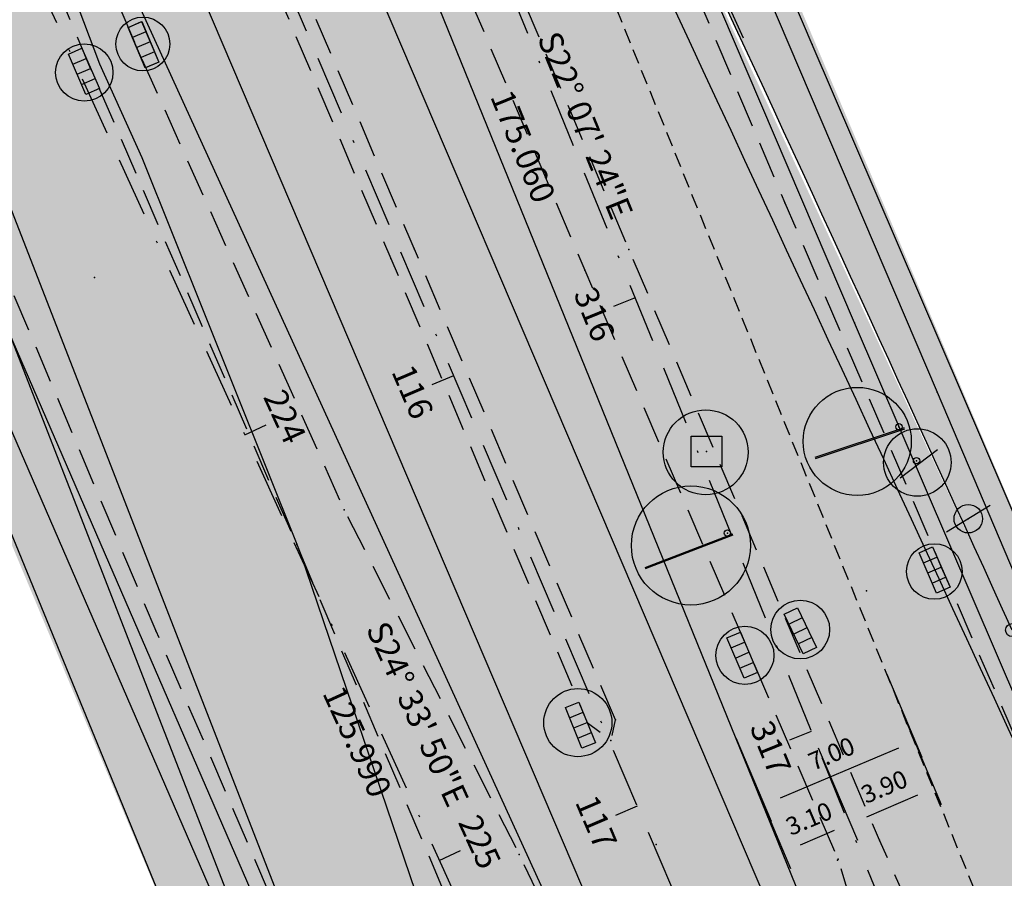
# Model space of a CAD drawing. Extents: x -3668 to 793756, y 1001 to 71755628.
# Drawn here: x 678153 to 678195, y 7176061 to 7176098 of the extents above; entities that cross this region are included whole.
import ezdxf

# ---------------------------------------------------------------- set-up
doc = ezdxf.new("R2010")
doc.units = 0
doc.header["$LTSCALE"] = 0.1
doc.header["$MEASUREMENT"] = 0
doc.set_wipeout_variables(frame=1)
for name, pattern in [('418-024-G00_$0$HIDDEN', [9.525, 6.35, -3.175]), ('418-025-HA00_$0$DASHDOT', [25.4, 12.7, -6.35, 0, -6.35]), ('418-032-K00_$0$BORDERX2', [88.9, 25.4, -12.7, 25.4, -12.7, 0, -12.7]), ('418-082-S00_$0$HIDDEN', [9.525, 6.35, -3.175])]:
    doc.linetypes.add(name, pattern=pattern)
for name, color, linetype in [('418-001-S00_$0$CADASTRO', 250, 'Continuous'), ('418-001-S00_$0$EIXO', 250, 'Continuous'), ('418-001-S00_$0$S-BLOBO_EXIST', 250, 'Continuous'), ('418-001-S00_$0$S-BR-HATCH', 250, 'Continuous'), ('418-001-S00_$0$S-CAIXA', 250, 'Continuous'), ('418-001-S00_$0$S-CALÇADA', 250, 'Continuous'), ('418-001-S00_$0$S-CERCA', 250, '418-001-S00_$0$P_ARAME_FARPADO'), ('418-001-S00_$0$S-CURV-MESTRA', 195, 'Continuous'), ('418-001-S00_$0$S-MURO', 250, 'Continuous'), ('418-001-S00_$0$S-PLACA', 250, 'Continuous'), ('418-001-S00_$0$S-PONTOCOTA', 250, 'Continuous'), ('418-001-S00_$0$S-POSTE', 250, 'Continuous'), ('418-024-G00_$0$G-CICLOVIA', 2, 'Continuous'), ('418-024-G00_$0$G-COTAS', 24, 'Continuous'), ('418-024-G00_$0$G-FAIXA', 255, '418-024-G00_$0$HIDDEN'), ('418-024-G00_$0$G-MEIOFIO-IMPLAN', 180, 'Continuous'), ('418-025-HA00_$0$HA-PAVIMENTO', 253, '418-025-HA00_$0$DASHDOT'), ('418-032-K00_$0$G-ALIN_LOCACAO', 11, '418-032-K00_$0$BORDERX2'), ('418-032-K00_$0$G-ALIN_NEST', 137, 'Continuous'), ('418-032-K00_$0$G-AZIMUTE_', 2, 'Continuous'), ('418-036-G00_$0$G-BLOCO', 30, 'Continuous'), ('418-036-G00_$0$G-BLOCO TEXTO', 30, 'Continuous'), ('418-036-G00_$0$G-COTAS', 24, 'Continuous'), ('418-036-G00_$0$wipeout', 2, 'Continuous'), ('418-038-C00_$0$HA-CALÇADA-CLARO', 252, 'Continuous'), ('418-041-PA00_$0$boca de lobo', 11, 'Continuous'), ('418-041-PA00_$0$caixas', 11, 'Continuous'), ('418-041-PA00_$0$placas', 11, 'Continuous'), ('418-073-G00_$0$G-PIH', 173, 'Continuous'), ('418-082-S00_$0$CADASTRO', 7, 'Continuous'), ('418-082-S00_$0$G-MEIOFIO-RETIRAR', 95, '418-082-S00_$0$HIDDEN'), ('418-082-S00_$0$S-BLOBO_EXIST', 171, 'Continuous'), ('418-082-S00_$0$S-BR-HATCH', 254, 'Continuous'), ('418-082-S00_$0$S-CAIXA', 137, 'Continuous'), ('418-082-S00_$0$S-PLACA', 32, 'Continuous'), ('418-082-S00_$0$S-POSTE', 60, 'Continuous')]:
    doc.layers.add(name, color=color, linetype=linetype)
doc.layers.add('418-038-C00_$0$GRAMA', color=7, linetype='Continuous', true_color=0xd8e58c)
doc.styles.add('418-001-S00_$0$Standard', font='arial.ttf')
doc.styles.add('418-024-G00_$0$Standard', font='arial.ttf')
doc.styles.add('418-032-K00_$0$Standard', font='arial.ttf')
doc.styles.add('418-036-G00_$0$Standard', font='arial.ttf')
doc.linetypes.add('418-001-S00_$0$P_ARAME_FARPADO', pattern='A,1,-0.2,["X",418-001-S00_$0$Standard,S=0.2,R=0,X=-0.2,Y=-0.1],-0.05', length=1.25)
doc.dimstyles.new('418-024-G00_$0$1-500', dxfattribs={"dimtxt": 0.76, "dimasz": 0.76, "dimexe": 0.76, "dimexo": 0.76, "dimgap": 0.5, "dimtad": 1, "dimzin": 0, "dimdsep": 46, "dimtxsty": '418-024-G00_$0$Standard', "dimcen": 0.09, "dimclrd": 24, "dimclre": 24, "dimclrt": 2, "dimadec": 0, "dimazin": 0, "dimtfac": 1, "dimtofl": 0, "dimtmove": 0, "dimatfit": 3, "dimfxl": 0, "dimtolj": 1, "dimtzin": 0, "dimlwd": -1, "dimlwe": -1, "dimarcsym": 0})
pattern_1 = [(23.031825612, (0, 0), (0.268755013354, 0.666257264724), [1.524, -0.508]), (113.031825612, (0.4675, 0.19875), (0.268755013354, 0.666257264724), [1.524, -0.508])]

# ---------------------------------------------------------------- blocks, each defined once
blk = doc.blocks.new('418-001-S00_$0$POSTE')
at = {"layer": '418-001-S00_$0$S-POSTE'}
blk.add_line((936, 571), (-936, -571), dxfattribs=at)
blk.add_ellipse((0, 0), major_axis=(-431, 431), ratio=1, start_param=1.570796324696593, end_param=7.853981631876179, dxfattribs=at)
blk = doc.blocks.new('418-001-S00_$0$PL')
at = {"layer": '418-001-S00_$0$S-PLACA'}
blk.add_line((-0.697, -0.735), (0.893, 0.478), dxfattribs=at)
blk.add_circle((0, 0), 0.135, dxfattribs=at)
blk = doc.blocks.new('418-001-S00_$0$PLACA')
at = {"layer": '418-001-S00_$0$S-BR-HATCH'}
blk.add_blockref('418-001-S00_$0$PL', (0, 0), dxfattribs=at)
blk = doc.blocks.new('418-001-S00_$0$PORTICO')
at = {"layer": '418-001-S00_$0$S-PLACA'}
for p, q in [((0.02, -0.253), (-2.844, 2.563)), ((0.055, -0.218), (-2.809, 2.599))]:
    blk.add_line(p, q, dxfattribs=at)
blk.add_circle((0, 0), 0.135, dxfattribs=at)
blk = doc.blocks.new('418-001-S00_$0$BLOBO')
at = {"layer": '418-001-S00_$0$S-BLOBO_EXIST'}
for p, q in [((-0.46875, -0.625), (-0.46875, 0)), ((0, -0.625), (0, 0)), ((0.46875, -0.625), (0.46875, 0))]:
    blk.add_line(p, q, dxfattribs=at)
blk.add_lwpolyline([(-0.9375, 0), (0.9375, 0), (0.9375, -0.625), (-0.9375, -0.625)], close=True, dxfattribs=at)
blk = doc.blocks.new('418-001-S00_$0$CX')
at = {"layer": '418-001-S00_$0$S-CAIXA'}
blk.add_lwpolyline([(0.65625, -0.65625), (-0.65625, -0.65625), (-0.65625, 0.65625), (0.65625, 0.65625), (0.65625, -0.65625)], dxfattribs=at)
blk = doc.blocks.new('418-001-S00_$0$PONTO')
blk.add_point((0, 0))
blk = doc.blocks.new('418-001-S00_')
at = {"layer": '418-001-S00_$0$S-CALÇADA'}
for points in [[(678197.718, 7176184.191), (678183.09, 7176177.907), (678170.496, 7176172.45), (678157.782, 7176166.67), (678156.269, 7176165.205), (678162.484, 7176150.269), (678178.429, 7176113.592), (678191.979, 7176081.831), (678199.483, 7176064.149), (678200.361, 7176064.686)], [(678197.049, 7176063.255), (678197.553, 7176063.591), (678188.442, 7176084.787), (678176.471, 7176112.822), (678160.929, 7176149.652), (678155.748, 7176162.068), (678154.979, 7176161.834)], [(678165.359, 7176049.825), (678164.108, 7176053.207), (678150.228, 7176085.185), (678136.319, 7176118.036), (678124.082, 7176146.271), (678122.079, 7176150.608), (678120.506, 7176150.893), (678108.437, 7176145.899), (678109.564, 7176143.082), (678102.095, 7176139.845), (678100.987, 7176142.504), (678092.083, 7176138.79)], [(678166.97, 7176050.558), (678151.725, 7176085.692), (678137.764, 7176118.413), (678125.85, 7176146.493), (678124.381, 7176150.002), (678124.772, 7176150.452)]]:
    blk.add_lwpolyline(points, dxfattribs=at)
at = {"layer": '418-001-S00_$0$S-CERCA'}
blk.add_lwpolyline([(678148.016, 7176086.43), (678164.242, 7176046.893)], dxfattribs=at)
at = {"layer": '418-001-S00_$0$S-CURV-MESTRA', "linetype": 'Continuous', "lineweight": -3, "elevation": 875}
blk.add_lwpolyline([(678171.21, 7176041.897), (678170.832, 7176042.991), (678169.761, 7176042.837), (678167.473, 7176045.116), (678170.391, 7176044.62), (678170.788, 7176045.123), (678176.161, 7176040.756), (678172.819, 7176050.864), (678171.659, 7176054.657), (678164.757, 7176074.949), (678164.632, 7176075.273), (678164.613, 7176075.323), (678157.989, 7176091.841), (678156.189, 7176095.842), (678153.014, 7176104.262)], dxfattribs=at)
at = {"layer": '418-001-S00_$0$S-MURO'}
blk.add_lwpolyline([(678200.391, 7176064.651), (678186.636, 7176096.689), (678170.508, 7176134.526), (678158.322, 7176163.858), (678159.838, 7176167.153), (678171.016, 7176172.162), (678198.126, 7176183.835)], dxfattribs=at)
at = {"layer": '418-001-S00_$0$CADASTRO'}
for name, p, rotation in [('418-001-S00_$0$BLOBO', (678157.764, 7176096.557), 112.9889960584305), ('418-001-S00_$0$BLOBO', (678155.793, 7176095.662), 293.2930845846064), ('418-001-S00_$0$PORTICO', (678190.343, 7176080.348), 62.86722110472569), ('418-001-S00_$0$PORTICO', (678183.01, 7176075.806), 65.611688943044), ('418-001-S00_$0$BLOBO', (678192.154, 7176074.351), 293.3274620523098), ('418-001-S00_$0$BLOBO', (678185.846, 7176071.493), 115.5902244479847), ('418-001-S00_$0$BLOBO', (678183.932, 7176070.711), 293.1613042917435), ('418-001-S00_$0$BLOBO', (678177.02, 7176067.718), 292.1523256146498)]:
    blk.add_blockref(name, p, dxfattribs=dict(at, rotation=rotation))
for name, p in [('418-001-S00_$0$CX', (678182.116, 7176079.29)), ('418-001-S00_$0$PLACA', (678191.094, 7176078.899))]:
    blk.add_blockref(name, p, dxfattribs=at)
at = {"layer": '418-001-S00_$0$CADASTRO', "xscale": 0.001, "yscale": 0.001, "zscale": 0.001}
blk.add_blockref('418-001-S00_$0$POSTE', (678193.306, 7176076.42), dxfattribs=at)
at = {"layer": '418-001-S00_$0$EIXO'}
for p in [(678155.955, 7176086.732), (678188.962, 7176073.337), (678179.971, 7176062.495)]:
    blk.add_blockref('418-001-S00_$0$PONTO', p, dxfattribs=at)
at = {"layer": '418-001-S00_$0$S-PONTOCOTA'}
for p in [(678157.764, 7176096.557), (678186.636, 7176096.689), (678155.793, 7176095.662), (678185.461, 7176089.925), (678169.619, 7176087.956), (678168.622, 7176087.545), (678178.803, 7176087.931), (678176.913, 7176087.042), (678188.442, 7176084.787), (678191.979, 7176081.831), (678190.343, 7176080.348), (678182.116, 7176079.29), (678191.094, 7176078.899), (678166.628, 7176076.803), (678193.306, 7176076.42), (678183.01, 7176075.806), (678164.602, 7176075.315), (678192.154, 7176074.351), (678158.582, 7176071.627), (678185.846, 7176071.493), (678183.932, 7176070.711), (678178.225, 7176067.83), (678177.02, 7176067.718), (678178.034, 7176066.947), (678189.515, 7176062.679), (678174.108, 7176062.077), (678187.738, 7176061.864), (678187.718, 7176061.831)]:
    blk.add_blockref('418-001-S00_$0$PONTO', p, dxfattribs=at)
blk = doc.blocks.new('418-025-HA00_')
at = {"layer": '418-025-HA00_$0$HA-PAVIMENTO'}
h = blk.add_hatch(color=256, dxfattribs=at)
edge = h.paths.add_edge_path()
edge.add_line((678191.998, 7175999.622), (678187.952, 7175997.893))
edge.add_line((678187.952, 7175997.893), (678185.013, 7176004.927))
edge.add_line((678185.013, 7176004.927), (678181.811, 7176012.952))
edge.add_line((678181.811, 7176012.952), (678178.541, 7176021.357))
edge.add_line((678178.541, 7176021.357), (678175.992, 7176027.907))
edge.add_line((678175.992, 7176027.907), (678173.921, 7176028.818))
edge.add_line((678173.921, 7176028.818), (678151.77, 7176085.746))
edge.add_line((678151.77, 7176085.746), (678140.521, 7176114.656))
edge.add_line((678140.521, 7176114.656), (678126.717, 7176147.002))
edge.add_arc((678119.359, 7176143.862), 8, 23.1085, 113.1491)
edge.add_line((678116.214, 7176151.218), (678114.38, 7176150.434))
edge.add_line((678114.38, 7176150.434), (678110.053, 7176160.574))
edge.add_line((678110.053, 7176160.574), (678111.898, 7176161.363))
edge.add_arc((678109.376, 7176168.981), 8.024, 288.318, 383.1358)
edge.add_line((678116.755, 7176172.133), (678110.477, 7176186.845))
edge.add_line((678110.477, 7176186.845), (678109.972, 7176188.005))
edge.add_line((678109.972, 7176188.005), (678109.516, 7176189.125))
edge.add_line((678109.516, 7176189.125), (678109.045, 7176190.202))
edge.add_line((678109.045, 7176190.202), (678088.773, 7176237.708))
edge.add_line((678088.773, 7176237.708), (678079.413, 7176259.643))
edge.add_line((678079.413, 7176259.643), (678020.857, 7176396.87))
edge.add_arc((678013.45, 7176393.653), 8.075, 23.4721, 117.5362)
edge.add_line((678009.717, 7176400.814), (678007.876, 7176400.029))
edge.add_line((678007.876, 7176400.029), (678004.924, 7176406.945))
edge.add_line((678004.924, 7176406.945), (678006.763, 7176407.729))
edge.add_arc((678004.436, 7176415.485), 8.097, 286.6971, 382.7782)
edge.add_line((678011.902, 7176418.62), (677963.876, 7176531.17))
edge.add_arc((677931.67, 7176517.407), 35.024, 23.1395, 114.3068)
edge.add_line((677917.253, 7176549.326), (677840.81, 7176516.516))
edge.add_line((677840.81, 7176516.516), (677836.034, 7176527.62))
edge.add_line((677836.034, 7176527.62), (677870.548, 7176546.232))
edge.add_line((677870.548, 7176546.232), (677876.646, 7176549.05))
edge.add_line((677876.646, 7176549.05), (677893.881, 7176555.63))
edge.add_line((677893.881, 7176555.63), (677896.754, 7176556.852))
edge.add_line((677896.754, 7176556.852), (677915.357, 7176564.05))
edge.add_line((677915.357, 7176564.05), (677936.171, 7176571.339))
edge.add_line((677936.171, 7176571.339), (677983.597, 7176589.399))
edge.add_line((677983.597, 7176589.399), (677987.915, 7176579.282))
edge.add_line((677987.915, 7176579.282), (677985.531, 7176578.265))
edge.add_arc((677987.835, 7176570.52), 8.081, 106.5661, 202.9091)
edge.add_line((677980.392, 7176567.374), (677980.392, 7176567.375))
edge.add_line((677980.392, 7176567.375), (677980.392, 7176567.375))
edge.add_line((677980.392, 7176567.375), (678057.451, 7176386.785))
edge.add_arc((678064.88, 7176390.004), 8.096, 203.4279, 299.5132)
edge.add_line((678068.868, 7176382.958), (678070.709, 7176383.744))
edge.add_line((678070.709, 7176383.744), (678073.684, 7176376.772))
edge.add_line((678073.684, 7176376.772), (678071.201, 7176375.713))
edge.add_arc((678074.371, 7176368.342), 8.024, 113.2691, 202.938)
edge.add_line((678066.982, 7176365.215), (678108.927, 7176266.915))
edge.add_line((678108.927, 7176266.915), (678109.416, 7176265.779))
edge.add_line((678109.416, 7176265.779), (678109.959, 7176264.53))
edge.add_line((678109.959, 7176264.53), (678110.36, 7176263.558))
edge.add_line((678110.36, 7176263.558), (678144.076, 7176184.543))
edge.add_arc((678151.484, 7176187.756), 8.074, 203.444, 297.7691)
edge.add_line((678155.245, 7176180.611), (678157.057, 7176181.385))
edge.add_line((678157.057, 7176181.385), (678161.405, 7176171.196))
edge.add_line((678161.405, 7176171.196), (678159.547, 7176170.396))
edge.add_arc((678162.708, 7176163.047), 8, 113.2755, 203.1085)
edge.add_line((678155.35, 7176159.907), (678168.807, 7176128.371))
edge.add_line((678168.807, 7176128.371), (678195.179, 7176071.662))
edge.add_line((678195.179, 7176071.662), (678207.474, 7176045.183))
edge.add_line((678207.474, 7176045.183), (678206.485, 7176042.471))
edge.add_line((678206.485, 7176042.471), (678216.219, 7176022.535))
edge.add_line((678216.219, 7176022.535), (678220.832, 7176012.056))
edge.add_line((678220.832, 7176012.056), (678216.759, 7176010.358))
edge.add_line((678216.759, 7176010.358), (678193.374, 7176000.219))
edge.add_line((678193.374, 7176000.219), (678193.373, 7176000.218))
edge.add_line((678193.373, 7176000.218), (678191.999, 7175999.62))
edge.add_line((678191.999, 7175999.62), (678191.998, 7175999.622))
edge = h.paths.add_edge_path(flags=16)
edge.add_line((677961.204, 7176565.967), (677959.574, 7176569.043))
edge.add_line((677959.574, 7176569.043), (677959.305, 7176569.55))
edge.add_line((677959.305, 7176569.55), (677958.895, 7176570.082))
edge.add_line((677958.895, 7176570.082), (677958.352, 7176570.44))
edge.add_line((677958.352, 7176570.44), (677957.868, 7176570.586))
edge.add_line((677957.868, 7176570.586), (677957.301, 7176570.6))
edge.add_line((677957.301, 7176570.6), (677956.89, 7176570.506))
edge.add_line((677956.89, 7176570.506), (677942.538, 7176565.589))
edge.add_line((677942.538, 7176565.589), (677930.606, 7176560.889))
edge.add_arc((677930.789, 7176560.424), 0.5, 111.4984, 271.193)
edge.add_arc((677931.684, 7176517.433), 42.5, 23.1085, 91.193, ccw=False)
edge.add_line((677970.774, 7176534.113), (677975.182, 7176524.389))
edge.add_line((677975.182, 7176524.389), (677980.591, 7176512.456))
edge.add_line((677980.591, 7176512.456), (677985.261, 7176502.066))
edge.add_line((677985.261, 7176502.066), (677987.768, 7176501.261))
edge.add_line((677987.768, 7176501.261), (678003.1, 7176464.796))
edge.add_line((678003.1, 7176464.796), (678020.899, 7176422.46))
edge.add_line((678020.899, 7176422.46), (678019.848, 7176419.856))
edge.add_line((678019.848, 7176419.856), (678036.327, 7176381.236))
edge.add_line((678036.327, 7176381.236), (678068.001, 7176306.727))
edge.add_line((678068.001, 7176306.727), (678124.426, 7176174.538))
edge.add_arc((678124.978, 7176174.774), 0.6, 203.1151, 377.114)
edge.add_line((678125.551, 7176174.95), (678119.245, 7176195.432))
edge.add_line((678119.245, 7176195.432), (678118.813, 7176196.611))
edge.add_line((678118.813, 7176196.611), (678095.744, 7176250.453))
edge.add_line((678095.744, 7176250.453), (678087.134, 7176268.84))
edge.add_arc((678367.114, 7176424.565), 320.373, 203.0714, 209.08289, ccw=False)
edge.add_line((678072.365, 7176299.018), (678033.086, 7176391.416))
edge.add_line((678033.086, 7176391.416), (678031.431, 7176395.42))
edge.add_line((678031.431, 7176395.42), (678029.749, 7176399.541))
edge.add_line((678029.749, 7176399.541), (678027.214, 7176406.386))
edge.add_line((678027.214, 7176406.386), (678025.978, 7176409.705))
edge.add_line((678025.978, 7176409.705), (678023.586, 7176416.784))
edge.add_line((678023.586, 7176416.784), (678022.716, 7176419.504))
edge.add_line((678022.716, 7176419.504), (678020.683, 7176425.328))
edge.add_line((678020.683, 7176425.328), (678018.318, 7176431.555))
edge.add_line((678018.318, 7176431.555), (678017.616, 7176433.473))
edge.add_line((678017.616, 7176433.473), (678016.107, 7176437.166))
edge.add_line((678016.107, 7176437.166), (678014.786, 7176440.398))
edge.add_line((678014.786, 7176440.398), (677961.204, 7176565.967))
edge = h.paths.add_edge_path(flags=16)
edge.add_arc((678168.536, 7176610.566), 200, 197.60921, 203.10849, ccw=False)
edge.add_line((677977.908, 7176550.062), (677971.598, 7176569.941))
edge.add_arc((677969.581, 7176569.455), 2.074, 13.5308, 201.9355)
edge.add_line((677967.657, 7176568.68), (678036.384, 7176407.619))
edge.add_line((678036.384, 7176407.619), (678078.86, 7176308.076))
edge.add_arc((678388.585, 7176446.437), 339.224, 204.07134, 208.01937)
edge.add_arc((677815.884, 7176139.595), 310.5, 23.10849, 28.3586, ccw=False)
edge.add_line((678101.471, 7176261.458), (678125.003, 7176206.31))
edge.add_arc((665375.848, 7170748.199), 13868.379, 23.0404641, 23.1765165, ccw=False)
edge.add_arc((678138.397, 7176176.194), 0.501, 200.2466, 385.9709)
edge.add_line((678138.847, 7176176.414), (678065.001, 7176349.472))
edge.add_arc((677789.072, 7176231.73), 300, 23.10849, 28.12688)
edge.add_arc((678318.216, 7176514.585), 300, 203.10849, 208.12688, ccw=False)
edge.add_line((678042.287, 7176396.843), (677984.583, 7176532.072))
edge = h.paths.add_edge_path(flags=16)
edge.add_line((678190.493, 7176049.521), (678147.947, 7176154.17))
edge.add_arc((678146.418, 7176153.438), 1.695, 25.5602, 35.3991)
edge.add_line((678147.799, 7176154.42), (678147.648, 7176154.572))
edge.add_line((678147.648, 7176154.572), (678147.495, 7176154.673))
edge.add_line((678147.495, 7176154.673), (678147.3, 7176154.753))
edge.add_line((678147.3, 7176154.753), (678146.966, 7176154.791))
edge.add_line((678146.966, 7176154.791), (678146.629, 7176154.713))
edge.add_line((678146.629, 7176154.713), (678145.58, 7176154.267))
edge.add_line((678145.58, 7176154.267), (678145.298, 7176154.085))
edge.add_line((678145.298, 7176154.085), (678145.159, 7176153.929))
edge.add_line((678145.159, 7176153.929), (678145.014, 7176153.632))
edge.add_line((678145.014, 7176153.632), (678144.973, 7176153.396))
edge.add_line((678144.973, 7176153.396), (678144.983, 7176153.2))
edge.add_line((678144.983, 7176153.2), (678145.052, 7176152.954))
edge.add_line((678145.052, 7176152.954), (678189.384, 7176049.064))
edge.add_arc((678189.935, 7176049.299), 0.6, 203.1085, 381.6226)
edge = h.paths.add_edge_path(flags=16)
edge.add_arc((678182.071, 7176046.838), 0.6, -155.436, 23.1085, ccw=False)
edge.add_line((678181.525, 7176046.588), (678148.788, 7176118.21))
edge.add_line((678148.788, 7176118.21), (678143.207, 7176131.29))
edge.add_arc((678189.195, 7176150.914), 50, 196.5895, 203.1085, ccw=False)
edge.add_line((678141.276, 7176136.638), (678137.05, 7176150.825))
edge.add_arc((678137.625, 7176150.996), 0.6, 23.1085, 196.5895, ccw=False)
edge.add_line((678138.177, 7176151.231), (678182.622, 7176047.073))
blk = doc.blocks.new('418-032-K00_')
at = {"layer": '418-032-K00_$0$G-ALIN_LOCACAO', "linetype": '418-032-K00_$0$BORDERX2', "flags": 128}
for points in [[(677272.194, 7178221.243), (677411.297, 7177894.566), (677507.156, 7177668.278), (677535.891, 7177602.107), (677614.488, 7177417.491), (677630.832, 7177380.12), (677691.544, 7177235.876), (677884.983, 7176782.181), (677930.504, 7176671.379), (677970.595, 7176577.575), (678144.879, 7176169.948), (678210.806, 7176007.777), (678234.39, 7175952.508, 0.156092), (678473.569, 7175675.926), (678547.399, 7175630.853, 0.010384), (678578.533, 7175612.722), (678607.513, 7175596.642, 0.013252), (678654.521, 7175572.165), (678671.173, 7175564.047, -0.012578), (678680.282, 7175559.32), (678823.415, 7175480.404, 0.011518), (678843.713, 7175469.815), (678887.554, 7175448.213, -0.011908), (678896.882, 7175443.338), (679028.832, 7175370.319), (679124.718, 7175315.866), (679231.113, 7175258.991), (679287.42, 7175228.509)], [(677263.25, 7178217.432), (677424.275, 7177839.525), (677611.292, 7177400.276), (677620.882, 7177378.652), (677646.375, 7177317.326), (677688.182, 7177219.029), (677727.861, 7177123.608), (677875.482, 7176778.129), (677961.572, 7176574.023), (678227.959, 7175949.744, 0.154578), (678466.871, 7175671.814), (678538.763, 7175627.338, 0.011863), (678574.574, 7175606.341), (678619.303, 7175581.523, 0.005531), (678640.71, 7175569.953), (678675.178, 7175551.813, -0.004857), (678678.684, 7175549.924), (678719.244, 7175527.561, -0.015527), (678746.221, 7175511.576), (678754.003, 7175506.632, 0.015527), (678780.445, 7175490.963), (678816.991, 7175470.814, 0.022661), (678835.026, 7175461.911), (678888.327, 7175438.538, -0.022173), (678905.028, 7175430.314), (679024.282, 7175364.866), (679121.157, 7175309.265), (679227.738, 7175252.887), (679319.964, 7175202.96)], [(677254.364, 7178213.646), (677380.488, 7177917.524), (677470.719, 7177705.789), (677600.079, 7177401.622), (677631.39, 7177326.091), (677735.261, 7177079.123), (677851.132, 7176808.282, -0.414952), (677831.054, 7176758.361), (677783.063, 7176737.973, 0.414626), (677774.074, 7176715.657), (677844.598, 7176550.303, 0.414886), (677875.483, 7176537.928), (677902.296, 7176549.437, -0.081212), (677928.856, 7176556.031), (677928.856, 7176556.031, -0.32275), (677967.594, 7176532.648), (678015.581, 7176420.19), (678025.456, 7176398.832), (678121.353, 7176174.096), (678131.759, 7176149.153), (678145.559, 7176116.812), (678197.934, 7176002.224), (678221.49, 7175947.02, 0.129725), (678413.9, 7175699.781), (678413.907, 7175699.776, 0.023214), (678463.103, 7175665.754), (678531.116, 7175623.244, 0.013012), (678570.68, 7175599.925), (678626.89, 7175568.736, -0.02086), (678648.244, 7175555.694), (678655.43, 7175550.883, 0.021534), (678677.491, 7175537.45), (678811.906, 7175463.34, 0.032449), (678836.435, 7175451.822), (678876.526, 7175436.082, -0.032007), (678900.037, 7175425.067), (679022.256, 7175357.963), (679117.602, 7175302.662), (679224.442, 7175246.74), (679280.574, 7175216.103)]]:
    blk.add_lwpolyline(points, format="xyb", dxfattribs=at)
at = {"layer": '418-032-K00_$0$G-ALIN_NEST', "linetype": 'Continuous', "lineweight": -3}
for p, q in [((678179.063, 7176085.86), (678178.137, 7176085.483)), ((678171.297, 7176082.531), (678170.378, 7176082.139)), ((678162.38, 7176080.01), (678163.29, 7176080.426)), ((678186.595, 7176067.332), (678185.669, 7176066.956)), ((678179.147, 7176064.136), (678178.227, 7176063.743)), ((678170.694, 7176061.82), (678171.604, 7176062.236))]:
    blk.add_line(p, q, dxfattribs=at)
at = {"layer": '418-032-K00_$0$G-ALIN_NEST', "style": '418-032-K00_$0$Standard'}
for s, rotation, p in [('316', 292.1234, (678176.421, 7176086.041)), ('116', 293.1085, (678168.634, 7176082.71)), ('224', 294.5639, (678163.152, 7176081.629)), ('317', 292.1234, (678183.953, 7176067.514)), ('117', 293.1085, (678176.484, 7176064.315)), ('225', 294.5639, (678171.479, 7176063.452))]:
    blk.add_text(s, height=1.02, rotation=rotation, dxfattribs=at).set_placement(p)
at = {"layer": '418-032-K00_$0$G-AZIMUTE_', "style": '418-032-K00_$0$Standard'}
for s, p in [('S22° 07\' 24"E', (678174.871, 7176096.965)), ('175.060', (678172.857, 7176094.466))]:
    blk.add_text(s, height=1.02, rotation=292.1234, dxfattribs=at).set_placement(p)
at = {"layer": '418-032-K00_$0$G-AZIMUTE_', "linetype": 'Continuous', "lineweight": -3, "char_height": 1.02, "rotation": 294.5639, "style": '418-032-K00_$0$Standard'}
for s, insert, attachment_point in [('S24° 33\' 50"E', (678169.017, 7176067.734), 8), ('125.990', (678167.653, 7176067.111), 2)]:
    blk.add_mtext(s, dxfattribs=dict(at, insert=insert, attachment_point=attachment_point))
blk = doc.blocks.new('418-041-PA00_')
at = {"layer": '418-041-PA00_$0$boca de lobo'}
for centre, radius in [((678158.026, 7176096.707), 1.151), ((678155.522, 7176095.492), 1.225), ((678191.854, 7176074.166), 1.188), ((678186.124, 7176071.683), 1.255), ((678183.759, 7176070.582), 1.24), ((678176.617, 7176067.705), 1.454)]:
    blk.add_circle(centre, radius, dxfattribs=at)
at = {"layer": '418-041-PA00_$0$caixas'}
blk.add_circle((678182.083, 7176079.261), 1.814, dxfattribs=at)
at = {"layer": '418-041-PA00_$0$placas'}
for centre, radius in [((678188.56, 7176079.724), 2.31), ((678191.129, 7176078.823), 1.443), ((678181.45, 7176075.277), 2.544)]:
    blk.add_circle(centre, radius, dxfattribs=at)
blk = doc.blocks.new('418-036-G00_$0$PONTO')
at = {"layer": '418-036-G00_$0$G-BLOCO'}
blk.add_circle((0, 0), 0.281, dxfattribs=at)
at = {"layer": '418-036-G00_$0$G-BLOCO TEXTO', "style": '418-036-G00_$0$Standard'}
blk.add_attdef('PONTO', (0.653, 0.341), '', height=1.02, dxfattribs=at)
blk = doc.blocks.new('418-036-G00_')
at = {"layer": '418-036-G00_$0$G-COTAS', "rotation": 293.006272367835}
blk.add_blockref('418-036-G00_$0$PONTO', (678195.179, 7176071.662), dxfattribs=at).add_auto_attribs({'PONTO': '294'})
blk.add_wipeout([(678100.136, 7176081.98), (678134.083, 7176002.03), (678163.333, 7176014.45), (678129.373, 7176094.432)]).dxf.layer = '418-036-G00_$0$wipeout'
blk = doc.blocks.new('*D218')
at = {"layer": '418-024-G00_$0$G-COTAS', "color": 24, "transparency": 16777216}
for p, q in [((678186.892, 7176066.633), (678188.566, 7176062.69)), ((678184.021, 7176065.465), (678185.713, 7176061.479)), ((678187.57, 7176063.093), (678186.116, 7176062.475))]:
    blk.add_line(p, q, dxfattribs=at)
for points in [[(678187.52, 7176063.209), (678187.619, 7176062.976), (678188.269, 7176063.39)], [(678186.066, 7176062.592), (678186.165, 7176062.359), (678185.416, 7176062.178)]]:
    blk.add_solid(points, dxfattribs=at)
at = {"layer": 'Defpoints', "color": 0, "transparency": 16777216}
for p in [(678186.595, 7176067.332), (678183.724, 7176066.165), (678185.416, 7176062.178)]:
    blk.add_point(p, dxfattribs=at)
at = {"layer": '418-024-G00_$0$G-COTAS', "color": 2, "transparency": 16777216, "insert": (678186.496, 7176063.602), "char_height": 0.76, "attachment_point": 5, "rotation": 23.0063, "style": '418-024-G00_$0$Standard'}
blk.add_mtext('\\A1;3.10', dxfattribs=at)
blk = doc.blocks.new('*D219')
at = {"layer": '418-024-G00_$0$G-COTAS', "color": 24, "transparency": 16777216}
for p, q in [((678190.504, 7176068.099), (678192.154, 7176064.213)), ((678186.892, 7176066.633), (678188.566, 7176062.69)), ((678188.969, 7176063.687), (678191.157, 7176064.616))]:
    blk.add_line(p, q, dxfattribs=at)
for points in [[(678191.108, 7176064.733), (678191.207, 7176064.499), (678191.857, 7176064.913)], [(678188.919, 7176063.803), (678189.018, 7176063.57), (678188.269, 7176063.39)]]:
    blk.add_solid(points, dxfattribs=at)
at = {"layer": 'Defpoints', "color": 0, "transparency": 16777216}
for p in [(678190.207, 7176068.798), (678186.595, 7176067.332), (678191.857, 7176064.913)]:
    blk.add_point(p, dxfattribs=at)
at = {"layer": '418-024-G00_$0$G-COTAS', "color": 2, "transparency": 16777216, "insert": (678189.716, 7176064.969), "char_height": 0.76, "attachment_point": 5, "rotation": 23.0063, "style": '418-024-G00_$0$Standard'}
blk.add_mtext('\\A1;3.90', dxfattribs=at)
blk = doc.blocks.new('*D220')
at = {"layer": '418-024-G00_$0$G-COTAS', "color": 24, "transparency": 16777216}
for p, q in [((678189.827, 7176069.777), (678191.328, 7176066.226)), ((678183.375, 7176067.05), (678184.876, 7176063.499)), ((678185.28, 7176064.495), (678190.332, 7176066.63))]:
    blk.add_line(p, q, dxfattribs=at)
for points in [[(678190.283, 7176066.747), (678190.382, 7176066.513), (678191.032, 7176066.926)], [(678185.231, 7176064.611), (678185.33, 7176064.378), (678184.58, 7176064.199)]]:
    blk.add_solid(points, dxfattribs=at)
at = {"layer": 'Defpoints', "color": 0, "transparency": 16777216}
for p in [(678189.531, 7176070.477), (678183.079, 7176067.75), (678191.032, 7176066.926)]:
    blk.add_point(p, dxfattribs=at)
at = {"layer": '418-024-G00_$0$G-COTAS', "color": 2, "transparency": 16777216, "insert": (678187.461, 7176066.38), "char_height": 0.76, "attachment_point": 5, "rotation": 22.9146, "style": '418-024-G00_$0$Standard'}
blk.add_mtext('\\A1;7.00', dxfattribs=at)
blk = doc.blocks.new('418-073-G00_')
at = {"layer": '418-073-G00_$0$G-PIH'}
blk.add_lwpolyline([(678183.704, 7176096.952), (678182.258, 7176100.139), (678180.752, 7176103.299)], dxfattribs=at)
blk = doc.blocks.new('418-082-S00_$0$POSTE')
at = {"layer": '418-082-S00_$0$S-POSTE'}
blk.add_line((936, 571), (-936, -571), dxfattribs=at)
blk.add_ellipse((0, 0), major_axis=(-431, 431), ratio=1, start_param=1.570796324696593, end_param=7.853981631876179, dxfattribs=at)
blk = doc.blocks.new('418-082-S00_$0$PL')
at = {"layer": '418-082-S00_$0$S-PLACA'}
blk.add_line((-0.697, -0.735), (0.893, 0.478), dxfattribs=at)
blk.add_circle((0, 0), 0.135, dxfattribs=at)
blk = doc.blocks.new('418-082-S00_$0$PLACA')
at = {"layer": '418-082-S00_$0$S-BR-HATCH'}
blk.add_blockref('418-082-S00_$0$PL', (0, 0), dxfattribs=at)
blk = doc.blocks.new('418-082-S00_$0$PORTICO')
at = {"layer": '418-082-S00_$0$S-PLACA'}
for p, q in [((0.02, -0.253), (-2.844, 2.563)), ((0.055, -0.218), (-2.809, 2.599))]:
    blk.add_line(p, q, dxfattribs=at)
blk.add_circle((0, 0), 0.135, dxfattribs=at)
blk = doc.blocks.new('418-082-S00_$0$BLOBO')
at = {"layer": '418-082-S00_$0$S-BLOBO_EXIST'}
for p, q in [((-0.46875, -0.625), (-0.46875, 0)), ((0, -0.625), (0, 0)), ((0.46875, -0.625), (0.46875, 0))]:
    blk.add_line(p, q, dxfattribs=at)
blk.add_lwpolyline([(-0.9375, 0), (0.9375, 0), (0.9375, -0.625), (-0.9375, -0.625)], close=True, dxfattribs=at)
blk = doc.blocks.new('418-082-S00_$0$CX')
at = {"layer": '418-082-S00_$0$S-CAIXA'}
blk.add_lwpolyline([(0.65625, -0.65625), (-0.65625, -0.65625), (-0.65625, 0.65625), (0.65625, 0.65625), (0.65625, -0.65625)], dxfattribs=at)
blk = doc.blocks.new('418-082-S00_')
at = {"layer": '418-082-S00_$0$G-MEIOFIO-RETIRAR', "ltscale": 2.5, "flags": 128}
for points in [[(678161.405, 7176171.196), (678156.938, 7176169.247), (678154.579, 7176162.813), (678157.349, 7176155.895), (678165.089, 7176137.819), (678171.79, 7176121.989), (678178.819, 7176105.609), (678185.461, 7176089.925), (678192.154, 7176074.351), (678197.002, 7176063.157), (678198.249, 7176060.243), (678199.72, 7176056.785), (678200.993, 7176053.952), (678202.708, 7176050.094), (678204.318, 7176046.611), (678206.317, 7176042.662), (678208.25, 7176038.96), (678210.359, 7176035.39), (678212.933, 7176029.675), (678213.949, 7176026.99), (678215.146, 7176023.866), (678216.213, 7176020.579), (678217.305, 7176017.728), (678218.524, 7176014.395), (678219.543, 7176011.482), (678220.551, 7176008.854), (678223.265, 7176001.588), (678228.623, 7175986.801), (678230.242, 7175982.148), (678231.99, 7175977.127), (678233.694, 7175972.777), (678234.625, 7175971.419), (678236.166, 7175970.649), (678238.59, 7175970.72), (678247.062, 7175974.564), (678247.228, 7175974.64)], [(678106.702, 7176147.137), (678117.665, 7176151.963), (678118.659, 7176154.456), (678120.584, 7176154.405), (678122.392, 7176153.779), (678124.559, 7176151.311), (678130.15, 7176138.319), (678135.741, 7176125.326), (678142.383, 7176109.65), (678149.586, 7176092.867), (678158.582, 7176071.628), (678167.569, 7176050.83), (678171.019, 7176043.238), (678171.589, 7176041.944), (678172.944, 7176038.893), (678175.527, 7176033.231), (678183.416, 7176015.562), (678185.065, 7176011.868), (678193.083, 7175993.707), (678202.484, 7175972.692), (678206.851, 7175962.772), (678207.096, 7175961.185), (678206.478, 7175958.422), (678205.749, 7175956.288), (678204.904, 7175955.453)], [(678213.649, 7176007.451), (678206.737, 7176026.639), (678201.345, 7176037.382), (678196.64, 7176046.717), (678189.515, 7176062.679), (678178.803, 7176087.931), (678172.446, 7176102.933), (678158.683, 7176135.202), (678152.828, 7176147.847), (678148.503, 7176154.437), (678151.25, 7176147.306), (678151.25, 7176147.306), (678151.25, 7176147.306), (678156.84, 7176134.459), (678163.259, 7176119.054), (678170.526, 7176102.12), (678176.913, 7176087.042), (678183.932, 7176070.711), (678187.738, 7176061.864), (678192.757, 7176045.13), (678194.644, 7176039.05), (678208.103, 7176006.627)], [(678197.165, 7176001.862), (678189.561, 7176018.836), (678180.501, 7176038.653), (678174.248, 7176052.592), (678164.602, 7176075.315), (678155.793, 7176095.662), (678150.367, 7176108.556), (678142.087, 7176128.041), (678139.007, 7176136.152), (678138.915, 7176137.198), (678139.85, 7176136.279), (678144.004, 7176128.928), (678152.268, 7176109.438), (678157.763, 7176096.557), (678166.628, 7176076.804), (678174.108, 7176062.077), (678179.149, 7176051.482), (678187.84, 7176032.263), (678200.677, 7176003.385)]]:
    blk.add_lwpolyline(points, dxfattribs=at)
blk.add_lwpolyline([(678178.225, 7176067.83), (678152.979, 7176126.904), (678143.429, 7176150.083), (678140.823, 7176157.716), (678139.11, 7176156.852), (678142.34, 7176149.183), (678151.937, 7176126.608), (678168.622, 7176087.545), (678177.02, 7176067.718), (678178.034, 7176066.947)], close=True, dxfattribs=at)
at = {"layer": '418-082-S00_$0$CADASTRO'}
for name, p, rotation in [('418-082-S00_$0$BLOBO', (678157.763, 7176096.557), 112.9889960584305), ('418-082-S00_$0$BLOBO', (678155.793, 7176095.662), 293.2930845846064), ('418-082-S00_$0$PORTICO', (678190.343, 7176080.348), 62.86722110472569), ('418-082-S00_$0$PORTICO', (678183.01, 7176075.806), 65.611688943044), ('418-082-S00_$0$BLOBO', (678192.154, 7176074.351), 293.3274620523098), ('418-082-S00_$0$BLOBO', (678185.846, 7176071.493), 115.5902244479847), ('418-082-S00_$0$BLOBO', (678183.932, 7176070.711), 293.1613042917435), ('418-082-S00_$0$BLOBO', (678177.02, 7176067.718), 292.1523256146498)]:
    blk.add_blockref(name, p, dxfattribs=dict(at, rotation=rotation))
for name, p in [('418-082-S00_$0$CX', (678182.116, 7176079.29)), ('418-082-S00_$0$PLACA', (678191.094, 7176078.899))]:
    blk.add_blockref(name, p, dxfattribs=at)
at = {"layer": '418-082-S00_$0$CADASTRO', "xscale": 0.001, "yscale": 0.001, "zscale": 0.001}
blk.add_blockref('418-082-S00_$0$POSTE', (678193.306, 7176076.42), dxfattribs=at)
blk = doc.blocks.new('418-038-C00_')
at = {"layer": '418-038-C00_$0$GRAMA'}
h = blk.add_hatch(color=256, dxfattribs=at)
edge = h.paths.add_edge_path()
edge.add_line((678190.493, 7176049.521), (678147.947, 7176154.17))
edge.add_arc((678147.51, 7176154.05), 0.453, 15.2877, 40.1489)
edge.add_line((678147.856, 7176154.342), (678147.689, 7176154.537))
edge.add_line((678147.689, 7176154.537), (678147.503, 7176154.669))
edge.add_line((678147.503, 7176154.669), (678147.343, 7176154.74))
edge.add_line((678147.343, 7176154.74), (678147.143, 7176154.785))
edge.add_line((678147.143, 7176154.785), (678146.958, 7176154.791))
edge.add_line((678146.958, 7176154.791), (678146.737, 7176154.752))
edge.add_line((678146.737, 7176154.752), (678146.472, 7176154.647))
edge.add_line((678146.472, 7176154.647), (678145.653, 7176154.297))
edge.add_line((678145.653, 7176154.297), (678145.421, 7176154.181))
edge.add_line((678145.421, 7176154.181), (678145.259, 7176154.047))
edge.add_line((678145.259, 7176154.047), (678145.097, 7176153.831))
edge.add_line((678145.097, 7176153.831), (678145.024, 7176153.665))
edge.add_line((678145.024, 7176153.665), (678144.983, 7176153.494))
edge.add_line((678144.983, 7176153.494), (678144.973, 7176153.3))
edge.add_line((678144.973, 7176153.3), (678144.999, 7176153.116))
edge.add_line((678144.999, 7176153.116), (678145.052, 7176152.954))
edge.add_line((678145.052, 7176152.954), (678189.384, 7176049.064))
edge.add_arc((678189.935, 7176049.299), 0.6, 203.118, 381.6227)
h = blk.add_hatch(color=256, dxfattribs=at)
edge = h.paths.add_edge_path()
edge.add_arc((678182.07, 7176046.838), 0.6, 207.5852, 383.1085)
edge.add_line((678182.622, 7176047.073), (678138.177, 7176151.231))
edge.add_arc((678137.625, 7176150.996), 0.6, 23.1085, 196.5895)
edge.add_line((678137.05, 7176150.825), (678141.276, 7176136.638))
edge.add_arc((678189.195, 7176150.914), 50, 196.5895, 203.1085)
edge.add_line((678143.207, 7176131.29), (678148.823, 7176118.129))
edge.add_line((678148.823, 7176118.129), (678181.538, 7176046.56))
at = {"layer": '418-038-C00_$0$HA-CALÇADA-CLARO'}
h = blk.add_hatch(dxfattribs=at)
h.set_pattern_fill('AR-HBONE', color=256, scale=0.005, angle=45, style=0)
h.set_pattern_definition([(90, (0, 0), (-0.508, 0.508), [1.524, -0.508]), (180, (6e-17, 0.508), (-0.508, 0.508), [1.524, -0.508])])
edge = h.paths.add_edge_path()
edge.add_line((678572.761, 7175621.697), (678571.75, 7175619.975))
edge.add_line((678571.75, 7175619.975), (678571.748, 7175619.972))
edge.add_arc((678999.11, 7176371.452), 864.5, 238.256934, 240.373428, ccw=False)
edge.add_line((678544.287, 7175636.268), (678523.225, 7175649.126))
edge.add_arc((-2102572.498, 2620253.736), 5337239.041, 58.595688816, 58.595932478)
edge.add_line((678503.852, 7175660.953), (678489.008, 7175670.842))
edge.add_line((678489.008, 7175670.842), (678490.545, 7175673.462))
edge.add_line((678490.545, 7175673.462), (678501.009, 7175665.585))
edge.add_arc((678561.152, 7175745.478), 100, 233.02782, 238.59581)
edge.add_line((678509.045, 7175660.126), (678524.267, 7175650.833))
edge.add_line((678524.267, 7175650.833), (678545.314, 7175637.984))
edge.add_arc((678973.935, 7176329.917), 813.934, 238.223656, 240.470461)
edge.add_arc((678572.765, 7175621.705), 0.00886, -121.2701, 60.4705, ccw=False)
h = blk.add_hatch(dxfattribs=at)
h.set_pattern_fill('AR-HBONE', color=256, scale=0.005, angle=45, style=0)
h.set_pattern_definition(pattern_1)
edge = h.paths.add_edge_path()
edge.add_line((678247.079, 7175975.003), (678245.106, 7175974.2))
edge.add_arc((678242.24, 7175981.238), 7.6, 203.1195, 292.1539, ccw=False)
edge.add_line((678235.25, 7175978.254), (678220.358, 7176013.166))
edge.add_arc((677852.434, 7175856.221), 400, 23.1015, 26.82731)
edge.add_line((678209.382, 7176036.742), (678206.485, 7176042.471))
edge.add_line((678206.485, 7176042.471), (678207.474, 7176045.183))
edge.add_line((678207.474, 7176045.183), (678195.179, 7176071.662))
edge.add_arc((675144.839, 7174687.601), 3349.656, 24.405683, 25.475471)
edge.add_line((678168.807, 7176128.371), (678155.35, 7176159.907))
edge.add_arc((678162.708, 7176163.047), 8, 113.2755, 203.1085, ccw=False)
edge.add_line((678159.547, 7176170.396), (678161.5, 7176171.229))
edge.add_line((678161.5, 7176171.229), (678162.602, 7176168.391))
edge.add_line((678162.602, 7176168.391), (678159.838, 7176167.153))
edge.add_line((678159.838, 7176167.153), (678158.338, 7176163.818))
edge.add_line((678158.338, 7176163.818), (678200.357, 7176064.683))
edge.add_line((678200.357, 7176064.683), (678200.72, 7176064.342))
edge.add_line((678200.72, 7176064.342), (678228.773, 7175997.165))
edge.add_line((678228.773, 7175997.165), (678238.442, 7175976.077))
edge.add_line((678238.442, 7175976.077), (678242.191, 7175977.715))
edge.add_line((678242.191, 7175977.715), (678245.309, 7175979.078))
edge.add_line((678245.309, 7175979.078), (678247.079, 7175975.003))
h = blk.add_hatch(dxfattribs=at)
h.set_pattern_fill('AR-HBONE', color=256, scale=0.005, angle=45, style=0)
h.set_pattern_definition(pattern_1)
edge = h.paths.add_edge_path()
edge.add_line((678197.055, 7175951.796), (678194.429, 7175957.973))
edge.add_line((678194.429, 7175957.973), (678201.439, 7175960.845))
edge.add_line((678201.439, 7175960.845), (678184.344, 7176000.977))
edge.add_line((678184.344, 7176000.977), (678178.579, 7176014.178))
edge.add_line((678178.579, 7176014.178), (678167.259, 7176040.942))
edge.add_line((678167.259, 7176040.942), (678166.883, 7176040.752))
edge.add_line((678166.883, 7176040.752), (678123.359, 7176144.742))
edge.add_line((678123.359, 7176144.742), (678119.645, 7176146.879))
edge.add_line((678119.645, 7176146.879), (678116.453, 7176145.522))
edge.add_line((678116.453, 7176145.522), (678114.367, 7176150.428))
edge.add_line((678114.367, 7176150.428), (678116.214, 7176151.218))
edge.add_arc((678119.359, 7176143.862), 8, 23.1085, 113.1491, ccw=False)
edge.add_line((678126.717, 7176147.002), (678140.533, 7176114.626))
edge.add_line((678140.533, 7176114.626), (678163.018, 7176056.837))
edge.add_line((678163.018, 7176056.837), (678173.921, 7176028.818))
edge.add_line((678173.921, 7176028.818), (678175.992, 7176027.907))
edge.add_line((678175.992, 7176027.907), (678181.811, 7176012.952))
edge.add_arc((678653.695, 7176196.581), 506.354, 201.26297, 203.18928)
edge.add_line((678188.25, 7175997.194), (678203.549, 7175961.038))
edge.add_arc((678197.983, 7175958.705), 6.036, -63.2247, 22.7474, ccw=False)
edge.add_line((678200.702, 7175953.316), (678197.055, 7175951.796))
blk = doc.blocks.new('418-024-G00_')
at = {"layer": '418-024-G00_$0$G-CICLOVIA'}
blk.add_lwpolyline([(678164.882, 7176057.562), (678142.385, 7176115.381)], dxfattribs=at)
blk.add_arc((670241.309, 7172395.016), 8760.607, 24.6183036, 25.2076571, dxfattribs=at)
at = {"layer": '418-024-G00_$0$G-FAIXA'}
blk.add_lwpolyline([(678153.51, 7176159.122), (678196.476, 7176053.399)], dxfattribs=at)
at = {"layer": '418-024-G00_$0$G-MEIOFIO-IMPLAN'}
blk.add_line((678181.525, 7176046.588), (678148.751, 7176118.291), dxfattribs=at)
for points in [[(678145.58, 7176154.267), (678146.629, 7176154.713, -0.419055), (678147.947, 7176154.17), (678190.511, 7176049.469)], [(678163.018, 7176056.837), (678141.117, 7176113.124, 0.008061), (678139.9, 7176116.109), (678126.717, 7176147.002, 0.414421), (678116.214, 7176151.218), (678114.38, 7176150.434)], [(678182.622, 7176047.073), (678138.177, 7176151.231, 0.94467), (678137.05, 7176150.825), (678141.276, 7176136.638, 0.028452), (678143.207, 7176131.29), (678148.823, 7176118.129)]]:
    blk.add_lwpolyline(points, format="xyb", dxfattribs=at)
blk.add_lwpolyline([(678189.384, 7176049.064), (678155.859, 7176127.629)], dxfattribs=at)
blk.add_arc((675144.839, 7174687.601), 3349.656, 24.405683, 25.475471, dxfattribs=at)
at = {"layer": '418-024-G00_$0$G-COTAS'}
dim = blk.add_aligned_dim(p1=(678183.079, 7176067.75), p2=(678189.531, 7176070.477), distance=-3.855, dimstyle='418-024-G00_$0$1-500', dxfattribs=at)
dim.commit()
dim.dimension.update_dxf_attribs({"geometry": '*D220', "text_midpoint": (678187.461, 7176066.38)})
for base, p2, picture, middle in [((678191.857, 7176064.913), (678190.207, 7176068.798), '*D219', (678189.716, 7176064.969)), ((678185.416, 7176062.178), (678183.724, 7176066.165), '*D218', (678186.496, 7176063.602))]:
    dim = blk.add_linear_dim(base=base, p1=(678186.595, 7176067.332), p2=p2, angle=23.0063, dimstyle='418-024-G00_$0$1-500', dxfattribs=at)
    dim.commit()
    dim.dimension.update_dxf_attribs({"geometry": picture, "text_midpoint": middle})

msp = doc.modelspace()

# ---------------------------------------------------------------- block references
for name in ['418-025-HA00_', '418-038-C00_']:
    msp.add_blockref(name, (0, 0))

# ---------------------------------------------------------------- next in the draw order: block references
msp.add_blockref('418-032-K00_', (0, 0))

# ---------------------------------------------------------------- next in the draw order: block references
for name in ['418-001-S00_', '418-041-PA00_']:
    msp.add_blockref(name, (0, 0))

# ---------------------------------------------------------------- next in the draw order: block references
msp.add_blockref('418-073-G00_', (0, 0))

# ---------------------------------------------------------------- next in the draw order: block references
msp.add_blockref('418-036-G00_', (0, 0))

# ---------------------------------------------------------------- next in the draw order: block references
for name in ['418-082-S00_', '418-024-G00_']:
    msp.add_blockref(name, (0, 0))

doc.saveas('drawing.dxf')
